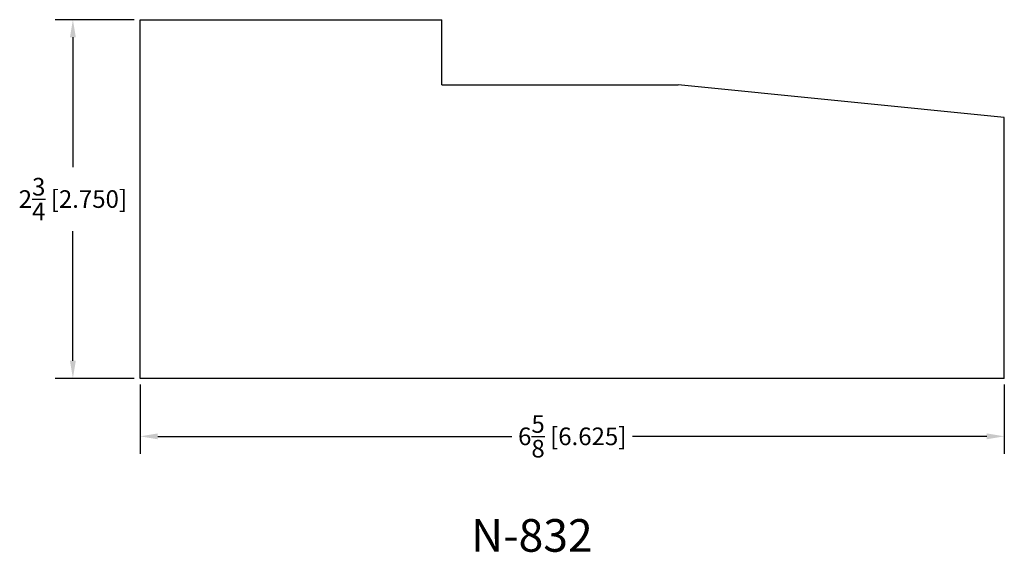
# Model space of a CAD drawing. Extents: x -0.1 to 7.45, y 4 to 8.08.
import ezdxf
from ezdxf.enums import TextEntityAlignment as Align

# ---------------------------------------------------------------- set-up
doc = ezdxf.new("R2010")
doc.units = 0
doc.header["$MEASUREMENT"] = 0
doc.layers.get('0').update_dxf_attribs({"linetype": 'CONTINUOUS'})
doc.layers.get('Defpoints').update_dxf_attribs({"linetype": 'CONTINUOUS'})
doc.styles.add('TNR', font='times.ttf')
doc.dimstyles.new('FRACTIONAL-DECIMAL', dxfattribs={"dimscale": 0.75, "dimtxt": 0.18, "dimasz": 0.18, "dimexe": 0.18, "dimexo": 0.0625, "dimgap": 0.09, "dimtad": 0, "dimtih": 1, "dimtoh": 1, "dimdec": 5, "dimzin": 0, "dimdsep": 46, "dimlunit": 5, "dimtxsty": 'TNR', "dimcen": 0.09, "dimadec": 0, "dimazin": 0, "dimtfac": 1, "dimtdec": 5, "dimtofl": 0, "dimtmove": 0, "dimatfit": 3, "dimfxl": 0, "dimtolj": 1, "dimtzin": 0, "dimarcsym": 0})

# ---------------------------------------------------------------- blocks, each defined once
blk = doc.blocks.new('*D37')
at = {"color": 0, "lineweight": -2}
for p, q in [((0.827, 5.2875), (0.827, 4.7552)), ((7.4519, 5.2875), (7.4519, 4.7552)), ((0.962, 4.8902), (3.6769, 4.8902)), ((7.3169, 4.8902), (4.602, 4.8902))]:
    blk.add_line(p, q, dxfattribs=at)
at = {"color": 0}
for points in [[(0.962, 4.9127), (0.962, 4.8677), (0.827, 4.8902)], [(7.3169, 4.9127), (7.3169, 4.8677), (7.4519, 4.8902)]]:
    blk.add_solid(points, dxfattribs=at)
at = {"layer": 'Defpoints', "color": 0}
for p in [(0.827, 5.3343), (7.4519, 5.3343), (7.4519, 4.8902)]:
    blk.add_point(p, dxfattribs=at)
at = {"color": 0, "insert": (4.1395, 4.8902), "char_height": 0.135, "attachment_point": 5, "style": 'TNR'}
blk.add_mtext('\\A1;6{\\H1.000000x;\\S5/8;} [6.625]', dxfattribs=at)
blk = doc.blocks.new('*D38')
at = {"color": 0, "lineweight": -2}
for p, q in [((0.7801, 8.0843), (0.1764, 8.0843)), ((0.3114, 7.9493), (0.3114, 6.955)), ((0.3114, 5.4693), (0.3114, 6.4636)), ((0.7801, 5.3343), (0.1764, 5.3343))]:
    blk.add_line(p, q, dxfattribs=at)
at = {"color": 0}
for points in [[(0.2889, 7.9493), (0.3339, 7.9493), (0.3114, 8.0843)], [(0.2889, 5.4693), (0.3339, 5.4693), (0.3114, 5.3343)]]:
    blk.add_solid(points, dxfattribs=at)
at = {"layer": 'Defpoints', "color": 0}
for p in [(0.827, 8.0843), (0.3114, 5.3343), (0.827, 5.3343)]:
    blk.add_point(p, dxfattribs=at)
at = {"color": 0, "insert": (0.3114, 6.7093), "char_height": 0.135, "attachment_point": 5, "style": 'TNR'}
blk.add_mtext('\\A1;2{\\H1.000000x;\\S3/4;} [2.750]', dxfattribs=at)

msp = doc.modelspace()

# ---------------------------------------------------------------- linework, layer by layer
for p, q in [((0.826984, 8.084332), (3.139484, 8.084332)), ((0.826984, 5.334332), (0.826984, 8.084332)), ((3.139484, 7.584332), (3.139484, 8.084332)), ((3.139484, 7.584332), (4.951984, 7.584332)), ((7.451921, 7.334332), (4.951984, 7.584332)), ((7.451921, 5.334332), (7.451921, 7.334332)), ((7.451921, 5.334332), (0.826984, 5.334332))]:
    msp.add_line(p, q)

# ---------------------------------------------------------------- texts
at = {"style": 'TNR'}
msp.add_text('N-832', height=0.25, dxfattribs=at).set_placement((3.829937, 4.098271), align=Align.MIDDLE)

# ---------------------------------------------------------------- dimensions: what is measured, and where the dimension line sits
dim = msp.add_linear_dim(base=(0.311412, 5.334332), p1=(0.826984, 8.084332), p2=(0.826984, 5.334332), angle=90, dimstyle='FRACTIONAL-DECIMAL')
dim.commit()
dim.dimension.update_dxf_attribs({"geometry": '*D38', "text_midpoint": (0.311412, 6.709332)})
dim = msp.add_linear_dim(base=(7.451921, 4.8902), p1=(0.826984, 5.334332), p2=(7.451921, 5.334332), dimstyle='FRACTIONAL-DECIMAL')
dim.commit()
dim.dimension.update_dxf_attribs({"geometry": '*D37', "text_midpoint": (4.139452, 4.8902)})

doc.saveas('drawing.dxf')
